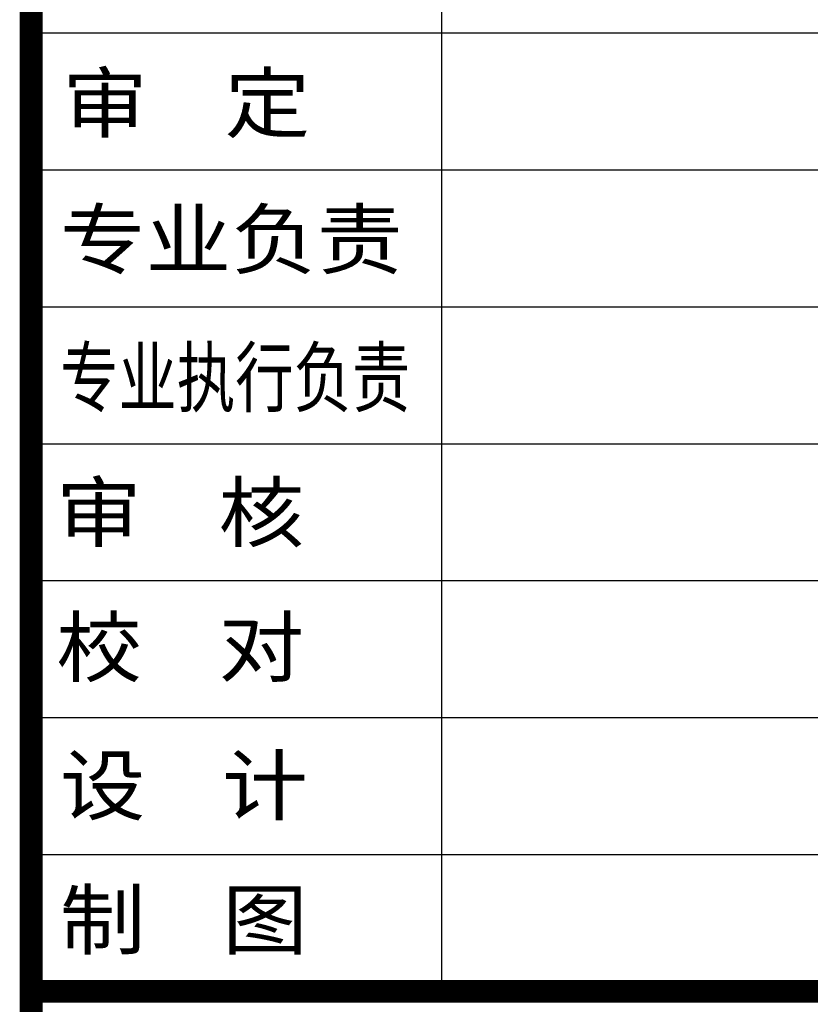
# Model space of a CAD drawing. Extents: x -451595 to -356098, y -937324 to -798524.
# Drawn here: x -374545 to -371081, y -924380 to -920066 of the extents above; entities that cross this region are included whole.
import ezdxf
from ezdxf.enums import TextEntityAlignment as Align

# ---------------------------------------------------------------- set-up
doc = ezdxf.new("R2010")
doc.units = 0
doc.header["$LTSCALE"] = 1000
doc.header["$MEASUREMENT"] = 0
doc.layers.get('0').update_dxf_attribs({"linetype": 'CONTINUOUS'})
doc.layers.add('图框', color=60, linetype='CONTINUOUS')
doc.styles.add('长仿宋', font='txt', dxfattribs={"width": 0.7, "height": 5})

# ---------------------------------------------------------------- blocks, each defined once
blk = doc.blocks.new('三院标准图框_A1_横式')
for p, q in [((789, 130), (789, 276)), ((771, 172), (831, 172)), ((771, 166), (831, 166)), ((771, 160), (831, 160)), ((771, 154), (831, 154)), ((771, 148), (831, 148)), ((771, 142), (831, 142)), ((771, 136), (831, 136))]:
    blk.add_line(p, q)
at = {"const_width": 1}
for points in [[(831, 276), (771, 276), (771, 10)], [(831, 130), (771, 130)]]:
    blk.add_lwpolyline(points, dxfattribs=at)
at = {"style": '长仿宋'}
for s, width, p in [('审    定', 1.1, (772.366, 167.68)), ('专业负责', 1.1, (772.267, 161.702)), ('专业执行负责', 0.75, (772.267, 155.655)), ('审    核', 1.1, (772.093, 149.738)), ('校    对', 1.1, (772.093, 143.834)), ('设    计', 1.1, (772.258, 137.772)), ('制    图', 1.1, (772.258, 131.885))]:
    blk.add_text(s, height=2.5, dxfattribs=dict(at, width=width)).set_placement(p)
for tag, height, width, p in [('二维码位置', 3, 0.9, (781.491, 287.421)), ('顾客', 2.6, 0.9, (809.873, 268.512)), ('项目', 2.6, 0.9, (809.873, 255.001)), ('图名', 3, 0.9, (809.873, 240.513)), ('图号', 3, 0.9, (809.873, 226.843)), ('版本号', 3, 0.9, (797.065, 212.012)), ('比例', 3, 0.9, (823.499, 211.555)), ('日期', 3, 0.9, (823.229, 197.967)), ('图别', 3, 0.9, (796.714, 197.847)), ('批准', 2.5, 1.1, (799.456, 186.534)), ('项目负责', 2.5, 1.1, (799.564, 180.793)), ('项目执行负责', 2.5, 1.1, (799.679, 174.849)), ('审定', 2.5, 1.1, (799.467, 168.963)), ('专业负责', 2.5, 1.1, (799.443, 162.783)), ('专业执行负责', 2.5, 0.75, (799.439, 156.808)), ('审核', 2.5, 1.1, (799.461, 150.687)), ('校对', 2.5, 1.1, (799.459, 144.851)), ('设计', 2.5, 1.1, (799.351, 138.746)), ('制图', 2.5, 1.1, (799.525, 133.044))]:
    blk.add_attdef(tag, text='', height=height, dxfattribs=dict(at, width=width)).set_placement(p, align=Align.MIDDLE_CENTER)
at = {"style": '长仿宋', "width": 1.1, "flags": 1}
for tag, p in [('批准签名位置', (820.668, 186.627)), ('项目负责签名位置', (820.725, 180.567)), ('项目执行负责签名位置', (820.537, 174.848)), ('审定签名位置', (822.205, 168.399)), ('专业负责签名位置', (820.686, 162.837)), ('专业执行负责签名位置', (820.592, 157.075)), ('审核签名位置', (820.386, 150.852)), ('校对签名位置', (820.427, 144.719)), ('设计签名位置', (820.261, 138.677)), ('制图签名位置', (820.303, 133.118))]:
    blk.add_attdef(tag, text='', height=2.5, dxfattribs=at).set_placement(p, align=Align.MIDDLE_CENTER)

msp = doc.modelspace()

# ---------------------------------------------------------------- block references
at = {"layer": '图框', "xscale": 100, "yscale": 100, "zscale": 100}
msp.add_blockref('三院标准图框_A1_横式', (-451595, -937323.8), dxfattribs=at)

doc.saveas('drawing.dxf')
